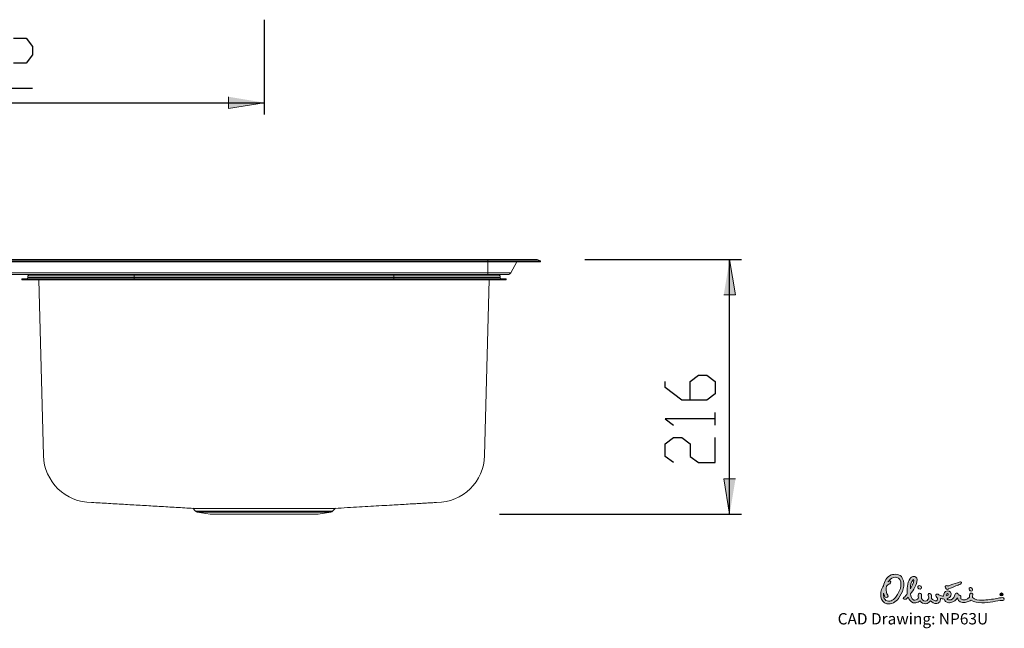
# Model space of a CAD drawing. Units: inches. Extents: x -420 to 1159, y 36 to 1326.
# Drawn here: x 325 to 1159, y 36 to 551 of the extents above; entities that cross this region are included whole.
import ezdxf

# ---------------------------------------------------------------- set-up
doc = ezdxf.new("R2010")
doc.units = ezdxf.units.IN
doc.header["$MEASUREMENT"] = 0
doc.layers.add('Layer 1', color=7, linetype='Continuous')

# ---------------------------------------------------------------- blocks, each defined once
blk = doc.blocks.new('block 2')
at = {"layer": 'Layer 1'}
h = blk.add_hatch(color=7, dxfattribs=at)
h.dxf.hatch_style = 2
h.paths.add_polyline_path([(531.68, 481.13), (501.67, 476.13), (501.67, 486.14)])
h = blk.add_hatch(color=7, dxfattribs=at)
h.dxf.hatch_style = 2
h.paths.add_polyline_path([(926.07, 348.33), (931.08, 318.31), (921.07, 318.31)])
h = blk.add_hatch(color=7, dxfattribs=at)
h.dxf.hatch_style = 2
h.paths.add_polyline_path([(926.07, 132.63), (921.07, 162.64), (931.08, 162.64)])
at = {"layer": 'Layer 1', "color": 7, "lineweight": 25}
for points in [[(531.68, 551.38), (531.68, 471.13)], [(319.51, 535.73), (330.1, 535.73)], [(330.1, 535.73), (335.39, 528.67)], [(335.39, 528.67), (335.39, 521.61)], [(335.39, 521.61), (330.1, 514.55)], [(330.1, 514.55), (319.51, 514.55)], [(314.21, 493.38), (335.39, 493.38)], [(119.32, 481.13), (531.68, 481.13)], [(803.45, 348.33), (936.08, 348.33)], [(926.07, 132.63), (926.07, 348.33)], [(892.65, 245.18), (899.71, 250.48)], [(899.71, 250.48), (906.77, 250.48)], [(906.77, 250.48), (913.83, 245.18)], [(871.48, 239.89), (871.48, 245.18)], [(892.65, 229.3), (892.65, 245.18)], [(913.83, 245.18), (913.83, 234.6)], [(885.59, 229.3), (871.48, 239.89)], [(913.83, 234.6), (906.77, 229.3)], [(906.77, 229.3), (885.59, 229.3)], [(913.83, 208.13), (913.83, 218.71)], [(913.83, 213.42), (871.48, 213.42)], [(871.48, 213.42), (878.54, 208.13)], [(871.48, 192.24), (878.54, 197.54)], [(871.48, 181.66), (871.48, 192.24)], [(878.54, 197.54), (885.59, 197.54)], [(885.59, 197.54), (892.65, 192.24)], [(892.65, 192.24), (892.65, 181.66)], [(913.83, 176.36), (913.83, 197.54)], [(878.54, 176.36), (871.48, 181.66)], [(892.65, 181.66), (899.71, 176.36)], [(899.71, 176.36), (913.83, 176.36)], [(731.23, 132.63), (936.08, 132.63)]]:
    blk.add_lwpolyline(points, dxfattribs=at)
at = {"layer": 'Layer 1', "lineweight": 0}
for points in [[(531.68, 481.13), (501.67, 476.13), (501.67, 486.14)], [(926.07, 348.33), (931.08, 318.31), (921.07, 318.31)], [(926.07, 132.63), (921.07, 162.64), (931.08, 162.64)]]:
    blk.add_lwpolyline(points, dxfattribs=at)
at = {"layer": 'Layer 1', "color": 7, "lineweight": 15}
for points in [[(-70.18, 348.33), (721.18, 348.33)], [(721.18, 347.23), (-70.18, 347.23)], [(721.18, 346.38), (-70.18, 346.38)], [(721.18, 348.33), (721.18, 347.23)], [(721.18, 348.33), (763, 348.33)], [(721.18, 346.38), (721.18, 347.23)], [(766, 347.23), (721.18, 347.23)], [(766, 346.38), (721.18, 346.38)], [(740.61, 336.96), (745.83, 346.38)], [(763, 348.33), (766, 347.23)], [(766, 346.38), (766, 347.23)], [(721.18, 336.96), (-70.18, 336.96)], [(-70.18, 335.52), (721.18, 335.52)], [(421.63, 334.52), (331.59, 334.52)], [(331.59, 333.02), (331.59, 334.52)], [(421.63, 333.02), (421.63, 334.52)], [(641.73, 334.52), (421.63, 334.52)], [(731.77, 334.52), (641.73, 334.52)], [(641.73, 333.02), (641.73, 334.52)], [(740.61, 336.96), (721.18, 336.96)], [(721.18, 335.52), (721.18, 336.96)], [(721.18, 335.52), (738.16, 335.52)], [(731.77, 333.02), (731.77, 334.52)], [(326.59, 331.22), (326.59, 332.02)], [(326.59, 332.02), (421.63, 332.02)], [(326.59, 331.22), (421.63, 331.22)], [(331.59, 333.02), (421.63, 333.02)], [(344.81, 182.39), (340.91, 331.22)], [(421.63, 333.02), (421.63, 332.02)], [(421.63, 333.02), (641.73, 333.02)], [(421.63, 331.22), (421.63, 332.02)], [(421.63, 332.02), (641.73, 332.02)], [(421.63, 331.22), (641.73, 331.22)], [(641.73, 333.02), (731.77, 333.02)], [(641.73, 333.02), (641.73, 332.02)], [(641.73, 332.02), (736.78, 332.02)], [(641.73, 331.22), (641.73, 332.02)], [(641.73, 331.22), (736.78, 331.22)], [(718.56, 182.39), (722.46, 331.22)], [(736.78, 331.22), (736.78, 332.02)], [(385.59, 142.64), (385.59, 142.64)], [(677.78, 142.64), (677.78, 142.64)], [(677.78, 142.64), (677.78, 142.64)], [(471.28, 137.68), (473.71, 135.25)], [(475.08, 134.55), (485.94, 132.63)], [(531.68, 135.27), (531.68, 135.27)], [(531.68, 134.55), (531.68, 134.59), (531.68, 134.64), (531.68, 134.71), (531.68, 134.8), (531.68, 134.9), (531.68, 135.01), (531.68, 135.13), (531.68, 135.27)], [(531.68, 134.55), (531.68, 134.59), (531.68, 134.64), (531.68, 134.71), (531.68, 134.8), (531.68, 134.9), (531.68, 135.01), (531.68, 135.13), (531.68, 135.27)], [(531.68, 134.55), (531.68, 134.55)], [(531.68, 134.55), (531.68, 134.55)], [(571.58, 134.55), (571.68, 134.55)], [(572.66, 135.27), (572.56, 135.27)], [(577.43, 132.63), (588.29, 134.55)], [(589.66, 135.25), (592.09, 137.68)], [(485.94, 132.63), (531.68, 132.63)], [(531.68, 132.63), (577.43, 132.63)]]:
    blk.add_lwpolyline(points, dxfattribs=at)
at = {"layer": 'Layer 1', "color": 253, "lineweight": 15}
for points in [[(721.18, 336.96), (721.18, 346.38)], [(421.63, 335.52), (421.63, 334.52)], [(641.73, 335.52), (641.73, 334.52)]]:
    blk.add_lwpolyline(points, dxfattribs=at)
at = {"layer": 'Layer 1', "color": 7, "lineweight": 15}
for points in [[(332.51, 335.52), (331.99, 335.48), (331.59, 335.04), (331.59, 334.52)], [(731.77, 334.52), (731.77, 335.04), (731.38, 335.48), (730.85, 335.52)], [(738.16, 335.52), (739.18, 335.52), (740.11, 336.07), (740.61, 336.96)], [(330.59, 332.02), (331.15, 332.02), (331.59, 332.47), (331.59, 333.02)], [(731.77, 333.02), (731.77, 332.47), (732.22, 332.02), (732.78, 332.02)], [(344.81, 182.39), (345.39, 160.27), (363.47, 142.65), (385.59, 142.64)], [(677.78, 142.64), (699.9, 142.65), (717.98, 160.27), (718.56, 182.39)], [(385.57, 142.64), (390.37, 142.36), (395.18, 142.08), (399.95, 141.8)], [(399.95, 141.8), (404.77, 141.52), (409.55, 141.25), (414.3, 140.97)], [(660.28, 141.62), (661.83, 141.71), (663.38, 141.8), (664.9, 141.89)], [(664.9, 141.89), (666.41, 141.98), (667.9, 142.06), (669.35, 142.15)], [(669.35, 142.15), (670.83, 142.23), (672.27, 142.32), (673.65, 142.4)], [(673.65, 142.4), (675.08, 142.48), (676.44, 142.56), (677.8, 142.64)], [(414.3, 140.97), (419.11, 140.69), (423.89, 140.41), (428.62, 140.14)], [(428.62, 140.14), (433.44, 139.86), (438.21, 139.58), (442.94, 139.3)], [(442.94, 139.3), (447.77, 139.02), (452.55, 138.74), (457.27, 138.47)], [(457.27, 138.47), (462.09, 138.19), (466.86, 137.91), (471.62, 137.63)], [(471.37, 137.65), (471.38, 137.65), (471.38, 137.65), (471.4, 137.65)], [(471.4, 137.65), (471.47, 137.65), (471.66, 137.65), (471.9, 137.65)], [(471.9, 137.65), (472.14, 137.65), (472.44, 137.65), (472.81, 137.65)], [(472.81, 137.65), (473.19, 137.65), (473.64, 137.65), (474.17, 137.65)], [(473.78, 135.27), (473.73, 135.27), (473.71, 135.27), (473.69, 135.27)], [(473.69, 135.27), (474.07, 134.89), (474.55, 134.64), (475.08, 134.55)], [(474.27, 135.27), (474.03, 135.27), (473.86, 135.27), (473.78, 135.27)], [(474.17, 137.65), (474.69, 137.65), (475.29, 137.65), (475.95, 137.65)], [(475.17, 135.27), (474.8, 135.27), (474.5, 135.27), (474.27, 135.27)], [(475.08, 134.55), (475.1, 134.55), (475.11, 134.55), (475.17, 134.55)], [(476.44, 135.27), (475.94, 135.27), (475.52, 135.27), (475.17, 135.27)], [(475.17, 134.55), (475.24, 134.55), (475.4, 134.55), (475.62, 134.55)], [(475.62, 134.55), (475.84, 134.55), (476.12, 134.55), (476.46, 134.55)], [(475.95, 137.65), (476.59, 137.65), (477.3, 137.65), (478.07, 137.65)], [(478.09, 135.27), (477.51, 135.27), (476.94, 135.27), (476.44, 135.27)], [(476.46, 134.55), (476.81, 134.55), (477.22, 134.55), (477.72, 134.55)], [(477.72, 134.55), (478.22, 134.55), (478.79, 134.55), (479.37, 134.55)], [(478.07, 137.65), (478.84, 137.65), (479.67, 137.65), (480.56, 137.65)], [(479.43, 135.27), (478.96, 135.27), (478.52, 135.27), (478.09, 135.27)], [(478.09, 135.27), (478.43, 134.9), (478.88, 134.64), (479.37, 134.55)], [(479.37, 134.55), (479.8, 134.55), (480.22, 134.55), (480.68, 134.55)], [(481.76, 135.27), (480.92, 135.27), (480.13, 135.27), (479.43, 135.27)], [(480.56, 137.65), (481.47, 137.64), (482.45, 137.64), (483.48, 137.64)], [(480.68, 134.55), (481.35, 134.55), (482.09, 134.55), (482.88, 134.55)], [(484.45, 135.27), (483.5, 135.27), (482.6, 135.27), (481.76, 135.27)], [(482.88, 134.55), (483.68, 134.55), (484.53, 134.55), (485.42, 134.55)], [(483.48, 137.64), (484.52, 137.64), (485.62, 137.64), (486.77, 137.64)], [(487.4, 135.27), (486.35, 135.27), (485.38, 135.27), (484.45, 135.27)], [(485.42, 134.55), (486.35, 134.55), (487.33, 134.55), (488.37, 134.55)], [(486.77, 137.64), (487.88, 137.64), (489.04, 137.64), (490.26, 137.64)], [(490.64, 135.27), (489.54, 135.27), (488.44, 135.27), (487.4, 135.27)], [(488.37, 134.55), (489.41, 134.55), (490.52, 134.55), (491.63, 134.55)], [(490.26, 137.64), (491.48, 137.64), (492.75, 137.64), (494.06, 137.64)], [(494.88, 135.27), (493.41, 135.27), (492.03, 135.27), (490.64, 135.27)], [(490.64, 135.27), (490.88, 134.92), (491.22, 134.66), (491.63, 134.55)], [(491.63, 134.55), (492.96, 134.55), (494.3, 134.55), (495.72, 134.55)], [(494.06, 137.64), (495.36, 137.64), (496.71, 137.64), (498.09, 137.64)], [(499.43, 135.27), (497.88, 135.27), (496.34, 135.27), (494.88, 135.27)], [(495.72, 134.55), (497.15, 134.55), (498.68, 134.55), (500.2, 134.55)], [(498.09, 137.64), (499.48, 137.64), (500.91, 137.64), (502.37, 137.64)], [(504.33, 135.27), (502.65, 135.27), (501.04, 135.27), (499.43, 135.27)], [(499.43, 135.27), (499.59, 134.94), (499.86, 134.68), (500.2, 134.55)], [(500.2, 134.55), (501.76, 134.55), (503.32, 134.55), (504.94, 134.55)], [(502.37, 137.64), (503.83, 137.64), (505.33, 137.64), (506.85, 137.64)], [(509.45, 135.27), (507.72, 135.27), (505.99, 135.27), (504.33, 135.27)], [(504.94, 134.55), (506.58, 134.55), (508.28, 134.55), (509.98, 134.55)], [(506.85, 137.64), (508.42, 137.64), (510.02, 137.64), (511.64, 137.64)], [(514.83, 135.27), (513.01, 135.27), (511.23, 135.27), (509.45, 135.27)], [(509.45, 135.27), (509.53, 134.97), (509.72, 134.71), (509.98, 134.55)], [(509.98, 134.55), (511.7, 134.55), (513.42, 134.55), (515.18, 134.55)], [(511.64, 137.64), (513.27, 137.64), (514.91, 137.64), (516.58, 137.64)], [(520.32, 135.27), (518.47, 135.27), (516.63, 135.27), (514.83, 135.27)], [(515.18, 134.55), (516.96, 134.55), (518.76, 134.55), (520.59, 134.55)], [(516.58, 137.64), (518.19, 137.64), (519.82, 137.64), (521.47, 137.64)], [(526, 135.27), (524.09, 135.27), (522.2, 135.27), (520.32, 135.27)], [(520.59, 134.55), (522.41, 134.55), (524.24, 134.55), (526.08, 134.55)], [(521.47, 137.64), (523.12, 137.64), (524.79, 137.64), (526.46, 137.64)], [(531.68, 135.27), (529.79, 135.27), (527.89, 135.27), (526, 135.27)], [(526.08, 134.55), (527.94, 134.55), (529.81, 134.55), (531.68, 134.55)], [(526.46, 137.64), (528.12, 137.64), (529.79, 137.64), (531.47, 137.64)], [(531.47, 137.64), (533.14, 137.64), (534.81, 137.64), (536.48, 137.64)], [(537.63, 135.27), (535.65, 135.27), (533.67, 135.27), (531.68, 135.27)], [(531.68, 135.27), (531.68, 135.27), (531.68, 135.27), (531.68, 135.27)], [(531.68, 134.55), (533.6, 134.55), (535.52, 134.55), (537.42, 134.55)], [(536.48, 137.64), (538.19, 137.64), (539.9, 137.64), (541.6, 137.64)], [(537.42, 134.55), (539.35, 134.55), (541.26, 134.55), (543.16, 134.55)], [(543.44, 135.27), (541.52, 135.27), (539.58, 135.27), (537.63, 135.27)], [(541.6, 137.64), (543.3, 137.64), (544.98, 137.64), (546.65, 137.64)], [(543.16, 134.55), (544.89, 134.55), (546.6, 134.55), (548.29, 134.55)], [(548.74, 135.27), (547, 135.27), (545.23, 135.27), (543.44, 135.27)], [(546.65, 137.64), (548.27, 137.64), (549.87, 137.64), (551.46, 137.64)], [(548.29, 134.55), (549.98, 134.55), (551.64, 134.55), (553.31, 134.55)], [(553.84, 135.27), (552.15, 135.27), (550.46, 135.27), (548.74, 135.27)], [(551.46, 137.64), (553.04, 137.64), (554.6, 137.64), (556.13, 137.64)], [(553.31, 134.55), (553.56, 134.71), (553.75, 134.97), (553.84, 135.27)], [(553.31, 134.55), (555, 134.55), (556.7, 134.55), (558.33, 134.55)], [(558.98, 135.27), (557.31, 135.27), (555.57, 135.27), (553.84, 135.27)], [(556.13, 137.64), (557.7, 137.64), (559.25, 137.64), (560.76, 137.64)], [(558.33, 134.55), (559.96, 134.55), (561.53, 134.55), (563.1, 134.55)], [(563.87, 135.27), (562.26, 135.27), (560.65, 135.27), (558.98, 135.27)], [(560.76, 137.64), (562.27, 137.64), (563.74, 137.64), (565.17, 137.64)], [(563.1, 134.55), (563.43, 134.68), (563.71, 134.94), (563.87, 135.27)], [(563.1, 134.55), (564.59, 134.55), (566.08, 134.55), (567.49, 134.55)], [(568.41, 135.27), (566.95, 135.27), (565.41, 135.27), (563.87, 135.27)], [(565.17, 137.64), (566.56, 137.64), (567.91, 137.64), (569.21, 137.64)], [(567.49, 134.55), (568.91, 134.55), (570.24, 134.55), (571.58, 134.55)], [(572.56, 135.27), (571.2, 135.27), (569.85, 135.27), (568.41, 135.27)], [(569.21, 137.64), (570.53, 137.64), (571.8, 137.64), (573.02, 137.64)], [(571.58, 134.55), (571.98, 134.66), (572.33, 134.92), (572.56, 135.27)], [(571.68, 134.55), (572.08, 134.66), (572.43, 134.92), (572.66, 135.27)], [(571.68, 134.55), (573.14, 134.55), (574.61, 134.55), (575.95, 134.55)], [(577.04, 135.27), (575.66, 135.27), (574.16, 135.27), (572.66, 135.27)], [(573.02, 137.64), (574.23, 137.64), (575.4, 137.64), (576.52, 137.64)], [(575.95, 134.55), (576.93, 134.55), (577.85, 134.55), (578.72, 134.55)], [(576.52, 137.64), (577.64, 137.64), (578.71, 137.64), (579.73, 137.64)], [(579.95, 135.27), (579.04, 135.27), (578.07, 135.27), (577.04, 135.27)], [(578.72, 134.55), (579.58, 134.55), (580.4, 134.55), (581.16, 134.55)], [(579.73, 137.64), (580.74, 137.64), (581.7, 137.64), (582.6, 137.64)], [(582.51, 135.27), (581.72, 135.27), (580.86, 135.27), (579.95, 135.27)], [(581.16, 134.55), (581.94, 134.55), (582.66, 134.55), (583.32, 134.55)], [(584.64, 135.27), (583.99, 135.27), (583.28, 135.27), (582.51, 135.27)], [(582.6, 137.64), (583.5, 137.65), (584.34, 137.65), (585.11, 137.65)], [(583.32, 134.55), (583.98, 134.55), (584.58, 134.55), (585.11, 134.55)], [(586.42, 135.27), (585.89, 135.27), (585.3, 135.27), (584.64, 135.27)], [(585.11, 137.65), (585.92, 137.65), (586.65, 137.65), (587.32, 137.65)], [(585.11, 134.55), (585.63, 134.55), (586.08, 134.55), (586.47, 134.55)], [(587.85, 135.27), (587.44, 135.27), (586.96, 135.27), (586.42, 135.27)], [(586.47, 134.55), (586.87, 134.55), (587.19, 134.55), (587.46, 134.55)], [(587.32, 137.65), (587.99, 137.65), (588.59, 137.65), (589.12, 137.65)], [(587.46, 134.55), (587.74, 134.55), (587.95, 134.55), (588.08, 134.55)], [(588.88, 135.27), (588.6, 135.27), (588.26, 135.27), (587.85, 135.27)], [(588.08, 134.55), (588.21, 134.55), (588.25, 134.55), (588.29, 134.55)], [(588.29, 134.55), (588.82, 134.64), (589.3, 134.89), (589.68, 135.27)], [(589.47, 135.27), (589.35, 135.27), (589.14, 135.27), (588.88, 135.27)], [(589.12, 137.65), (589.64, 137.65), (590.09, 137.65), (590.47, 137.65)], [(589.68, 135.27), (589.64, 135.27), (589.6, 135.27), (589.47, 135.27)], [(590.47, 137.65), (590.85, 137.65), (591.16, 137.65), (591.41, 137.65)], [(591.41, 137.65), (591.67, 137.65), (591.88, 137.65), (591.95, 137.65)], [(591.74, 137.63), (595.25, 137.84), (598.75, 138.04), (602.29, 138.25)], [(591.95, 137.65), (591.98, 137.65), (591.98, 137.65), (591.99, 137.65)], [(602.29, 138.25), (605.63, 138.44), (609, 138.64), (612.41, 138.84)], [(612.41, 138.84), (615.6, 139.02), (618.82, 139.21), (622.09, 139.4)], [(622.09, 139.4), (625.13, 139.57), (628.21, 139.75), (631.34, 139.94)], [(631.34, 139.94), (634.23, 140.1), (637.17, 140.28), (640.14, 140.45)], [(640.14, 140.45), (642.46, 140.58), (644.8, 140.72), (647.15, 140.86)], [(647.15, 140.86), (649.38, 140.99), (651.62, 141.12), (653.86, 141.25)], [(653.86, 141.25), (656.01, 141.37), (658.16, 141.5), (660.28, 141.62)]]:
    blk.add_open_spline(points, degree=3, dxfattribs=at)
blk = doc.blocks.new('block 3')
at = {"layer": 'Layer 1'}
h = blk.add_hatch(color=152, dxfattribs=at)
h.dxf.hatch_style = 2
edge = h.paths.add_edge_path()
edge.add_spline(control_points=[(1082.09, 76.81), (1081.87, 73.87), (1080.67, 71.93), (1079.23, 69.51), (1079.25, 72.55), (1079.66, 75.27), (1081.53, 77.25), (1081.77, 77.57), (1082.15, 77.52), (1082.09, 76.81)], knot_values=[0, 0, 0, 0, 0.352778, 0.352778, 0.352778, 0.705556, 0.705556, 0.705556, 1.058333, 1.058333, 1.058333, 1.058333], degree=3, periodic=0)
edge.add_line((1082.09, 76.81), (1082.09, 76.81))
edge = h.paths.add_edge_path()
edge.add_spline(control_points=[(1111.32, 64.55), (1111.31, 64.31), (1110.72, 63.66), (1109.67, 63.47), (1109.47, 64.72), (1110.07, 65.44), (1110.66, 65.44), (1111.15, 65.44), (1111.35, 65.26), (1111.32, 64.55)], knot_values=[0, 0, 0, 0, 0.352778, 0.352778, 0.352778, 0.705556, 0.705556, 0.705556, 1.058333, 1.058333, 1.058333, 1.058333], degree=3, periodic=0)
edge.add_line((1111.32, 64.55), (1111.32, 64.55))
edge = h.paths.add_edge_path()
edge.add_spline(control_points=[(1119.12, 61.97), (1119.12, 61.97), (1119.35, 61.01), (1119.35, 61.01), (1119.47, 60.52), (1119.62, 60.06), (1119.86, 59.6), (1121.4, 57.54), (1125.34, 57.78), (1127.36, 58.4), (1128.48, 58.75), (1129.55, 59.32), (1130.56, 59.92), (1133.13, 58.23), (1136.37, 57.71), (1139.62, 57.7), (1142.94, 57.69), (1146.33, 58.21), (1149.12, 58.61), (1152.09, 58.81), (1154.45, 60.2), (1157.57, 59.53), (1158.24, 59.76), (1158.77, 60.1), (1158.72, 60.94), (1158.42, 61.68), (1158, 62.19), (1157.13, 62.26), (1155.66, 61.63), (1154, 61.82), (1152.46, 61.44), (1148.56, 60.53), (1144.41, 60.17), (1139.99, 59.93), (1137.25, 59.96), (1133.79, 60), (1131.89, 62.31), (1131.67, 63), (1132.25, 63.93), (1132.02, 64.91), (1131.66, 65.6), (1131.08, 66.06), (1130.23, 65.84), (1129.07, 65), (1129.08, 63.61), (1129.19, 62.35), (1127.51, 60.18), (1123.66, 59.28), (1122.01, 60.96), (1121.92, 61.26), (1121.76, 61.84), (1121.92, 62.27), (1121.94, 62.32), (1121.96, 62.37), (1121.96, 62.44), (1122.05, 63.09), (1121.84, 63.58), (1121.24, 63.79), (1120.11, 64.2), (1120.18, 64.71), (1119.38, 65.42), (1118.55, 66.17), (1117.59, 65.81), (1117.02, 65.05), (1116.88, 63.01), (1115.45, 61.35), (1113.87, 60.25), (1112.86, 59.9), (1111.59, 60.02), (1110.76, 60.58), (1110.49, 60.77), (1110.39, 60.98), (1110.39, 61.13), (1111.71, 61.5), (1112.89, 62.39), (1113.56, 63.62), (1114.36, 65.77), (1112.81, 68.05), (1110.43, 67.72), (1108.24, 67.41), (1107.15, 65.86), (1107.26, 63.19), (1106.05, 63.24), (1104.97, 63.65), (1103.85, 64.1), (1102.88, 64.49), (1102.71, 65.39), (1101.31, 65.13), (1100.21, 63.96), (1100.98, 63.2), (1101.7, 62.28), (1102.43, 61.36), (1102.39, 59.98), (1101.25, 59.33), (1099.61, 58.94), (1098.23, 60.38), (1097.23, 61.45), (1097.25, 62.08), (1097.26, 63.32), (1097.1, 63.86), (1096.78, 64.95), (1096.07, 65.89), (1094.78, 65.45), (1093.97, 64.38), (1094.28, 63.09), (1094.72, 62), (1094.36, 60.87), (1093.83, 59.78), (1092.78, 59.22), (1091.56, 58.93), (1089.44, 59.22), (1088.56, 61.4), (1088.61, 61.69), (1088.74, 62.51), (1088.74, 63.35), (1088.74, 63.86), (1088.7, 64.42), (1088.53, 64.88), (1087.98, 66.36), (1085.76, 66.35), (1085.76, 63.8), (1085.76, 63.19), (1085.85, 62.58), (1085.99, 61.98), (1085.11, 60.17), (1083.29, 59.8), (1082.01, 60.05), (1080.13, 61.01), (1079.53, 63.05), (1079.26, 65.15), (1080.6, 67), (1081.74, 68.63), (1082.91, 70.88), (1084.25, 73.38), (1084.77, 74.4), (1084.88, 77.48), (1084.56, 81.28), (1079.89, 80.19), (1078.89, 78.18), (1076.52, 74.46), (1076.11, 69.45), (1076.53, 65.21), (1076.06, 64.34), (1075.36, 63.66), (1074.66, 62.97), (1074.02, 62.42), (1073.5, 62.27), (1073.13, 61.42), (1073.31, 61.07), (1073.37, 61.02), (1073.81, 60.75), (1075.17, 60.33), (1075.98, 61.16), (1076.84, 61.99), (1076.84, 61.99), (1077.22, 62.34), (1077.22, 62.34), (1078.12, 60.47), (1079.49, 58.31), (1081.69, 57.7), (1082.97, 57.49), (1084.52, 57.49), (1085.68, 58.22), (1085.68, 58.22), (1087.39, 59.31), (1087.39, 59.31), (1088.63, 57.85), (1090.24, 56.67), (1092.36, 56.87), (1093.77, 56.93), (1094.88, 57.93), (1095.77, 58.9), (1095.77, 58.9), (1096.29, 59.48), (1096.29, 59.48), (1097.67, 58.03), (1099.27, 56.67), (1101.68, 57.12), (1103.15, 57.31), (1103.94, 58.12), (1104.51, 59.41), (1104.79, 60.04), (1104.71, 60.73), (1104.64, 61.39), (1105.64, 61.13), (1106.68, 60.92), (1107.72, 60.88), (1108.07, 59.97), (1108.7, 58.9), (1109.62, 58.48), (1111.62, 57.56), (1111.73, 57.71), (1113.61, 57.81), (1116.01, 58.25), (1117.77, 60.13), (1119.12, 61.97)], knot_values=[0, 0, 0, 0, 0.352778, 0.352778, 0.352778, 0.705556, 0.705556, 0.705556, 1.058333, 1.058333, 1.058333, 1.411111, 1.411111, 1.411111, 1.763889, 1.763889, 1.763889, 2.116667, 2.116667, 2.116667, 2.469444, 2.469444, 2.469444, 2.822222, 2.822222, 2.822222, 3.175, 3.175, 3.175, 3.527778, 3.527778, 3.527778, 3.880556, 3.880556, 3.880556, 4.233333, 4.233333, 4.233333, 4.586111, 4.586111, 4.586111, 4.938889, 4.938889, 4.938889, 5.291667, 5.291667, 5.291667, 5.644444, 5.644444, 5.644444, 5.997222, 5.997222, 5.997222, 6.35, 6.35, 6.35, 6.702778, 6.702778, 6.702778, 7.055556, 7.055556, 7.055556, 7.408333, 7.408333, 7.408333, 7.761111, 7.761111, 7.761111, 8.113889, 8.113889, 8.113889, 8.466667, 8.466667, 8.466667, 8.819444, 8.819444, 8.819444, 9.172222, 9.172222, 9.172222, 9.525, 9.525, 9.525, 9.877778, 9.877778, 9.877778, 10.230556, 10.230556, 10.230556, 10.583333, 10.583333, 10.583333, 10.936111, 10.936111, 10.936111, 11.288889, 11.288889, 11.288889, 11.641667, 11.641667, 11.641667, 11.994444, 11.994444, 11.994444, 12.347222, 12.347222, 12.347222, 12.7, 12.7, 12.7, 13.052778, 13.052778, 13.052778, 13.405556, 13.405556, 13.405556, 13.758333, 13.758333, 13.758333, 14.111111, 14.111111, 14.111111, 14.463889, 14.463889, 14.463889, 14.816667, 14.816667, 14.816667, 15.169444, 15.169444, 15.169444, 15.522222, 15.522222, 15.522222, 15.875, 15.875, 15.875, 16.227778, 16.227778, 16.227778, 16.580556, 16.580556, 16.580556, 16.933333, 16.933333, 16.933333, 17.286111, 17.286111, 17.286111, 17.638889, 17.638889, 17.638889, 17.991667, 17.991667, 17.991667, 18.344444, 18.344444, 18.344444, 18.697222, 18.697222, 18.697222, 19.05, 19.05, 19.05, 19.402778, 19.402778, 19.402778, 19.755556, 19.755556, 19.755556, 20.108333, 20.108333, 20.108333, 20.461111, 20.461111, 20.461111, 20.813889, 20.813889, 20.813889, 21.166667, 21.166667, 21.166667, 21.519444, 21.519444, 21.519444, 21.872222, 21.872222, 21.872222, 22.225, 22.225, 22.225, 22.577778, 22.577778, 22.577778, 22.930556, 22.930556, 22.930556, 22.930556], degree=3, periodic=0)
edge.add_line((1119.12, 61.97), (1119.12, 61.97))
edge = h.paths.add_edge_path()
edge.add_spline(control_points=[(1060.54, 75.33), (1060.54, 75.33), (1060.04, 75.8), (1060.04, 75.8), (1060.04, 75.8), (1060.53, 76.04), (1060.53, 76.04), (1061.3, 76.29), (1062.13, 76.35), (1062.53, 75.46), (1062.62, 74.67), (1062.29, 74.2), (1061.74, 73.71), (1060.54, 73.6), (1059.74, 72.5), (1059, 71.67), (1058.15, 69.66), (1058.85, 67.24), (1059.27, 65.21), (1059.27, 65.21), (1059.52, 64.96), (1059.52, 64.96), (1059.98, 64.51), (1060.36, 64.02), (1060.32, 63.32), (1059.89, 62.14), (1057.54, 61.57), (1057.29, 63.45), (1056.87, 64.2), (1056.7, 64.74), (1056.59, 65.3), (1056.59, 65.3), (1056.51, 65.73), (1056.51, 65.73), (1056.37, 64.64), (1056.55, 63.37), (1056.73, 62.3), (1057.1, 60.88), (1058.08, 59.8), (1059.49, 59.22), (1062.71, 58.46), (1065.36, 60.66), (1067.2, 63.04), (1070.09, 67.17), (1072.66, 72.35), (1070.32, 77.35), (1067.53, 80.84), (1062.06, 79.22), (1060.54, 75.33)], knot_values=[0, 0, 0, 0, 0.352778, 0.352778, 0.352778, 0.705556, 0.705556, 0.705556, 1.058333, 1.058333, 1.058333, 1.411111, 1.411111, 1.411111, 1.763889, 1.763889, 1.763889, 2.116667, 2.116667, 2.116667, 2.469444, 2.469444, 2.469444, 2.822222, 2.822222, 2.822222, 3.175, 3.175, 3.175, 3.527778, 3.527778, 3.527778, 3.880556, 3.880556, 3.880556, 4.233333, 4.233333, 4.233333, 4.586111, 4.586111, 4.586111, 4.938889, 4.938889, 4.938889, 5.291667, 5.291667, 5.291667, 5.644444, 5.644444, 5.644444, 5.644444], degree=3, periodic=0)
edge.add_line((1060.54, 75.33), (1060.54, 75.33))
edge = h.paths.add_edge_path()
edge.add_spline(control_points=[(1069.2, 61.33), (1066.94, 58.26), (1063.25, 56.21), (1059.3, 56.76), (1056.52, 57.51), (1054.71, 60.21), (1054.25, 62.87), (1053.69, 66.35), (1054.64, 69.51), (1056.47, 72.13), (1057.02, 75.93), (1059.19, 79.58), (1062.96, 81.26), (1065.31, 82.12), (1070.58, 82.5), (1072.36, 78.64), (1075.6, 72.66), (1072.35, 66.1), (1069.2, 61.33)], knot_values=[0, 0, 0, 0, 0.352778, 0.352778, 0.352778, 0.705556, 0.705556, 0.705556, 1.058333, 1.058333, 1.058333, 1.411111, 1.411111, 1.411111, 1.763889, 1.763889, 1.763889, 2.116667, 2.116667, 2.116667, 2.116667], degree=3, periodic=0)
edge.add_line((1069.2, 61.33), (1069.2, 61.33))
edge = h.paths.add_edge_path()
edge.add_spline(control_points=[(1131.79, 68.37), (1131.94, 68.84), (1131.89, 69.46), (1131.61, 69.89), (1131.01, 70.64), (1129.85, 71.18), (1129.13, 70.19), (1128.77, 69.3), (1129.04, 68.42), (1129.75, 67.81), (1130.51, 67.63), (1131.37, 67.45), (1131.79, 68.37)], knot_values=[0, 0, 0, 0, 0.352778, 0.352778, 0.352778, 0.705556, 0.705556, 0.705556, 1.058333, 1.058333, 1.058333, 1.411111, 1.411111, 1.411111, 1.411111], degree=3, periodic=0)
edge.add_line((1131.79, 68.37), (1131.79, 68.37))
edge = h.paths.add_edge_path()
edge.add_spline(control_points=[(1088.35, 69.79), (1087.96, 69.23), (1087, 69.23), (1086.5, 69.44), (1085.78, 69.73), (1085.1, 70.68), (1085.63, 71.59), (1086.21, 72.62), (1087.43, 72.34), (1088.06, 71.82), (1088.46, 71.5), (1088.87, 70.54), (1088.35, 69.79)], knot_values=[0, 0, 0, 0, 0.352778, 0.352778, 0.352778, 0.705556, 0.705556, 0.705556, 1.058333, 1.058333, 1.058333, 1.411111, 1.411111, 1.411111, 1.411111], degree=3, periodic=0)
edge.add_line((1088.35, 69.79), (1088.35, 69.79))
h = blk.add_hatch(color=254, dxfattribs=at)
h.dxf.hatch_style = 2
edge = h.paths.add_edge_path()
edge.add_spline(control_points=[(1108.6, 71.29), (1108.6, 71.29), (1108.57, 71.42), (1108.57, 71.42), (1108.97, 72.16), (1109.6, 72.5), (1110.41, 72.04), (1111.11, 71.68), (1112.29, 72.47), (1113.03, 72.64), (1115.72, 73.65), (1118.54, 74.35), (1121.26, 75.32), (1121.26, 75.32), (1121.43, 75.36), (1121.62, 75.36), (1122.37, 75.37), (1122.9, 74.69), (1122.25, 74.06), (1121.56, 73.4), (1119.63, 72.73), (1118.73, 72.3), (1118.73, 72.3), (1112.37, 69.85), (1111.82, 69.61), (1111.71, 69.56), (1111.62, 69.5), (1111.54, 69.44), (1111.54, 69.44), (1111.27, 69.24), (1111.27, 69.24), (1110.01, 68.33), (1108.82, 70.31), (1108.6, 71.29)], knot_values=[0, 0, 0, 0, 0.352778, 0.352778, 0.352778, 0.705556, 0.705556, 0.705556, 1.058333, 1.058333, 1.058333, 1.411111, 1.411111, 1.411111, 1.763889, 1.763889, 1.763889, 2.116667, 2.116667, 2.116667, 2.469444, 2.469444, 2.469444, 2.822222, 2.822222, 2.822222, 3.175, 3.175, 3.175, 3.527778, 3.527778, 3.527778, 3.880556, 3.880556, 3.880556, 3.880556], degree=3, periodic=0)
edge.add_line((1108.6, 71.29), (1108.6, 71.29))
h = blk.add_hatch(color=152, dxfattribs=at)
h.dxf.hatch_style = 2
edge = h.paths.add_edge_path()
edge.add_spline(control_points=[(1156.15, 65.34), (1156.15, 65.34), (1156.45, 65.34), (1156.45, 65.34), (1156.61, 65.34), (1156.76, 65.29), (1156.76, 65.12), (1156.76, 64.92), (1156.64, 64.88), (1156.45, 64.88), (1156.45, 64.88), (1156.15, 64.88), (1156.15, 64.88), (1156.15, 64.88), (1156.15, 65.34), (1156.15, 65.34)], knot_values=[0, 0, 0, 0, 1, 1, 1, 2, 2, 2, 3, 3, 3, 4, 4, 4, 5, 5, 5, 5], degree=3, periodic=1)
edge = h.paths.add_edge_path()
edge.add_spline(control_points=[(1155.9, 64.01), (1155.9, 64.01), (1156.15, 64.01), (1156.15, 64.01), (1156.15, 64.01), (1156.15, 64.68), (1156.15, 64.68), (1156.15, 64.68), (1156.36, 64.68), (1156.36, 64.68), (1156.36, 64.68), (1156.79, 64.01), (1156.79, 64.01), (1156.79, 64.01), (1157.05, 64.01), (1157.05, 64.01), (1157.05, 64.01), (1156.62, 64.68), (1156.62, 64.68), (1156.85, 64.68), (1157.01, 64.86), (1157.01, 65.11), (1157.01, 65.39), (1156.84, 65.53), (1156.49, 65.53), (1156.49, 65.53), (1155.9, 65.53), (1155.9, 65.53), (1155.9, 65.53), (1155.9, 64.01), (1155.9, 64.01)], knot_values=[0, 0, 0, 0, 1, 1, 1, 2, 2, 2, 3, 3, 3, 4, 4, 4, 5, 5, 5, 6, 6, 6, 7, 7, 7, 8, 8, 8, 9, 9, 9, 10, 10, 10, 10], degree=3, periodic=1)
edge = h.paths.add_edge_path()
edge.add_spline(control_points=[(1155.35, 64.77), (1155.35, 65.39), (1155.8, 65.88), (1156.4, 65.88), (1157, 65.88), (1157.45, 65.39), (1157.45, 64.77), (1157.45, 64.15), (1157, 63.66), (1156.4, 63.66), (1155.8, 63.66), (1155.35, 64.15), (1155.35, 64.77)], knot_values=[0, 0, 0, 0, 0.352778, 0.352778, 0.352778, 0.705556, 0.705556, 0.705556, 1.058333, 1.058333, 1.058333, 1.411111, 1.411111, 1.411111, 1.411111], degree=3, periodic=0)
edge.add_line((1155.35, 64.77), (1155.35, 64.77))
edge = h.paths.add_edge_path()
edge.add_spline(control_points=[(1155.1, 64.77), (1155.1, 64.05), (1155.68, 63.47), (1156.4, 63.47), (1157.12, 63.47), (1157.7, 64.05), (1157.7, 64.77), (1157.7, 65.49), (1157.12, 66.07), (1156.4, 66.07), (1155.68, 66.07), (1155.1, 65.49), (1155.1, 64.77)], knot_values=[0, 0, 0, 0, 0.352778, 0.352778, 0.352778, 0.705556, 0.705556, 0.705556, 1.058333, 1.058333, 1.058333, 1.411111, 1.411111, 1.411111, 1.411111], degree=3, periodic=0)
edge.add_line((1155.1, 64.77), (1155.1, 64.77))
at = {"layer": 'Layer 1', "lineweight": 0}
for points, knots in [([(1069.2, 61.33), (1066.94, 58.26), (1063.25, 56.21), (1059.3, 56.76), (1056.52, 57.51), (1054.71, 60.21), (1054.25, 62.87), (1053.69, 66.35), (1054.64, 69.51), (1056.47, 72.13), (1057.02, 75.93), (1059.19, 79.58), (1062.96, 81.26), (1065.31, 82.12), (1070.58, 82.5), (1072.36, 78.64), (1075.6, 72.66), (1072.35, 66.1), (1069.2, 61.33)], [0, 0, 0, 0, 1, 1, 1, 2, 2, 2, 3, 3, 3, 4, 4, 4, 5, 5, 5, 6, 6, 6, 6]), ([(1060.54, 75.33), (1060.54, 75.33), (1060.04, 75.8), (1060.04, 75.8), (1060.04, 75.8), (1060.53, 76.04), (1060.53, 76.04), (1061.3, 76.29), (1062.13, 76.35), (1062.53, 75.46), (1062.62, 74.67), (1062.29, 74.2), (1061.74, 73.71), (1060.54, 73.6), (1059.74, 72.5), (1059, 71.67), (1058.15, 69.66), (1058.85, 67.24), (1059.27, 65.21), (1059.27, 65.21), (1059.52, 64.96), (1059.52, 64.96), (1059.98, 64.51), (1060.36, 64.02), (1060.32, 63.32), (1059.89, 62.14), (1057.54, 61.57), (1057.29, 63.45), (1056.87, 64.2), (1056.7, 64.74), (1056.59, 65.3), (1056.59, 65.3), (1056.51, 65.73), (1056.51, 65.73), (1056.37, 64.64), (1056.55, 63.37), (1056.73, 62.3), (1057.1, 60.88), (1058.08, 59.8), (1059.49, 59.22), (1062.71, 58.46), (1065.36, 60.66), (1067.2, 63.04), (1070.09, 67.17), (1072.66, 72.35), (1070.32, 77.35), (1067.53, 80.84), (1062.06, 79.22), (1060.54, 75.33)], [0, 0, 0, 0, 1, 1, 1, 2, 2, 2, 3, 3, 3, 4, 4, 4, 5, 5, 5, 6, 6, 6, 7, 7, 7, 8, 8, 8, 9, 9, 9, 10, 10, 10, 11, 11, 11, 12, 12, 12, 13, 13, 13, 14, 14, 14, 15, 15, 15, 16, 16, 16, 16]), ([(1119.12, 61.97), (1119.12, 61.97), (1119.35, 61.01), (1119.35, 61.01), (1119.47, 60.52), (1119.62, 60.06), (1119.86, 59.6), (1121.4, 57.54), (1125.34, 57.78), (1127.36, 58.4), (1128.48, 58.75), (1129.55, 59.32), (1130.56, 59.92), (1133.13, 58.23), (1136.37, 57.71), (1139.62, 57.7), (1142.94, 57.69), (1146.33, 58.21), (1149.12, 58.61), (1152.09, 58.81), (1154.45, 60.2), (1157.57, 59.53), (1158.24, 59.76), (1158.77, 60.1), (1158.72, 60.94), (1158.42, 61.68), (1158, 62.19), (1157.13, 62.26), (1155.66, 61.63), (1154, 61.82), (1152.46, 61.44), (1148.56, 60.53), (1144.41, 60.17), (1139.99, 59.93), (1137.25, 59.96), (1133.79, 60), (1131.89, 62.31), (1131.67, 63), (1132.25, 63.93), (1132.02, 64.91), (1131.66, 65.6), (1131.08, 66.06), (1130.23, 65.84), (1129.07, 65), (1129.08, 63.61), (1129.19, 62.35), (1127.51, 60.18), (1123.66, 59.28), (1122.01, 60.96), (1121.92, 61.26), (1121.76, 61.84), (1121.92, 62.27), (1121.94, 62.32), (1121.96, 62.37), (1121.96, 62.44), (1122.05, 63.09), (1121.84, 63.58), (1121.24, 63.79), (1120.11, 64.2), (1120.18, 64.71), (1119.38, 65.42), (1118.55, 66.17), (1117.59, 65.81), (1117.02, 65.05), (1116.88, 63.01), (1115.45, 61.35), (1113.87, 60.25), (1112.86, 59.9), (1111.59, 60.02), (1110.76, 60.58), (1110.49, 60.77), (1110.39, 60.98), (1110.39, 61.13), (1111.71, 61.5), (1112.89, 62.39), (1113.56, 63.62), (1114.36, 65.77), (1112.81, 68.05), (1110.43, 67.72), (1108.24, 67.41), (1107.15, 65.86), (1107.26, 63.19), (1106.05, 63.24), (1104.97, 63.65), (1103.85, 64.1), (1102.88, 64.49), (1102.71, 65.39), (1101.31, 65.13), (1100.21, 63.96), (1100.98, 63.2), (1101.7, 62.28), (1102.43, 61.36), (1102.39, 59.98), (1101.25, 59.33), (1099.61, 58.94), (1098.23, 60.38), (1097.23, 61.45), (1097.25, 62.08), (1097.26, 63.32), (1097.1, 63.86), (1096.78, 64.95), (1096.07, 65.89), (1094.78, 65.45), (1093.97, 64.38), (1094.28, 63.09), (1094.72, 62), (1094.36, 60.87), (1093.83, 59.78), (1092.78, 59.22), (1091.56, 58.93), (1089.44, 59.22), (1088.56, 61.4), (1088.61, 61.69), (1088.74, 62.51), (1088.74, 63.35), (1088.74, 63.86), (1088.7, 64.42), (1088.53, 64.88), (1087.98, 66.36), (1085.76, 66.35), (1085.76, 63.8), (1085.76, 63.19), (1085.85, 62.58), (1085.99, 61.98), (1085.11, 60.17), (1083.29, 59.8), (1082.01, 60.05), (1080.13, 61.01), (1079.53, 63.05), (1079.26, 65.15), (1080.6, 67), (1081.74, 68.63), (1082.91, 70.88), (1084.25, 73.38), (1084.77, 74.4), (1084.88, 77.48), (1084.56, 81.28), (1079.89, 80.19), (1078.89, 78.18), (1076.52, 74.46), (1076.11, 69.45), (1076.53, 65.21), (1076.06, 64.34), (1075.36, 63.66), (1074.66, 62.97), (1074.02, 62.42), (1073.5, 62.27), (1073.13, 61.42), (1073.31, 61.07), (1073.37, 61.02), (1073.81, 60.75), (1075.17, 60.33), (1075.98, 61.16), (1076.84, 61.99), (1076.84, 61.99), (1077.22, 62.34), (1077.22, 62.34), (1078.12, 60.47), (1079.49, 58.31), (1081.69, 57.7), (1082.97, 57.49), (1084.52, 57.49), (1085.68, 58.22), (1085.68, 58.22), (1087.39, 59.31), (1087.39, 59.31), (1088.63, 57.85), (1090.24, 56.67), (1092.36, 56.87), (1093.77, 56.93), (1094.88, 57.93), (1095.77, 58.9), (1095.77, 58.9), (1096.29, 59.48), (1096.29, 59.48), (1097.67, 58.03), (1099.27, 56.67), (1101.68, 57.12), (1103.15, 57.31), (1103.94, 58.12), (1104.51, 59.41), (1104.79, 60.04), (1104.71, 60.73), (1104.64, 61.39), (1105.64, 61.13), (1106.68, 60.92), (1107.72, 60.88), (1108.07, 59.97), (1108.7, 58.9), (1109.62, 58.48), (1111.62, 57.56), (1111.73, 57.71), (1113.61, 57.81), (1116.01, 58.25), (1117.77, 60.13), (1119.12, 61.97)], [0, 0, 0, 0, 1, 1, 1, 2, 2, 2, 3, 3, 3, 4, 4, 4, 5, 5, 5, 6, 6, 6, 7, 7, 7, 8, 8, 8, 9, 9, 9, 10, 10, 10, 11, 11, 11, 12, 12, 12, 13, 13, 13, 14, 14, 14, 15, 15, 15, 16, 16, 16, 17, 17, 17, 18, 18, 18, 19, 19, 19, 20, 20, 20, 21, 21, 21, 22, 22, 22, 23, 23, 23, 24, 24, 24, 25, 25, 25, 26, 26, 26, 27, 27, 27, 28, 28, 28, 29, 29, 29, 30, 30, 30, 31, 31, 31, 32, 32, 32, 33, 33, 33, 34, 34, 34, 35, 35, 35, 36, 36, 36, 37, 37, 37, 38, 38, 38, 39, 39, 39, 40, 40, 40, 41, 41, 41, 42, 42, 42, 43, 43, 43, 44, 44, 44, 45, 45, 45, 46, 46, 46, 47, 47, 47, 48, 48, 48, 49, 49, 49, 50, 50, 50, 51, 51, 51, 52, 52, 52, 53, 53, 53, 54, 54, 54, 55, 55, 55, 56, 56, 56, 57, 57, 57, 58, 58, 58, 59, 59, 59, 60, 60, 60, 61, 61, 61, 62, 62, 62, 63, 63, 63, 64, 64, 64, 65, 65, 65, 65]), ([(1082.09, 76.81), (1081.87, 73.87), (1080.67, 71.93), (1079.23, 69.51), (1079.25, 72.55), (1079.66, 75.27), (1081.53, 77.25), (1081.77, 77.57), (1082.15, 77.52), (1082.09, 76.81)], [0, 0, 0, 0, 1, 1, 1, 2, 2, 2, 3, 3, 3, 3]), ([(1108.6, 71.29), (1108.6, 71.29), (1108.57, 71.42), (1108.57, 71.42), (1108.97, 72.16), (1109.6, 72.5), (1110.41, 72.04), (1111.11, 71.68), (1112.29, 72.47), (1113.03, 72.64), (1115.72, 73.65), (1118.54, 74.35), (1121.26, 75.32), (1121.26, 75.32), (1121.43, 75.36), (1121.62, 75.36), (1122.37, 75.37), (1122.9, 74.69), (1122.25, 74.06), (1121.56, 73.4), (1119.63, 72.73), (1118.73, 72.3), (1118.73, 72.3), (1112.37, 69.85), (1111.82, 69.61), (1111.71, 69.56), (1111.62, 69.5), (1111.54, 69.44), (1111.54, 69.44), (1111.27, 69.24), (1111.27, 69.24), (1110.01, 68.33), (1108.82, 70.31), (1108.6, 71.29)], [0, 0, 0, 0, 1, 1, 1, 2, 2, 2, 3, 3, 3, 4, 4, 4, 5, 5, 5, 6, 6, 6, 7, 7, 7, 8, 8, 8, 9, 9, 9, 10, 10, 10, 11, 11, 11, 11]), ([(1088.35, 69.79), (1087.96, 69.23), (1087, 69.23), (1086.5, 69.44), (1085.78, 69.73), (1085.1, 70.68), (1085.63, 71.59), (1086.21, 72.62), (1087.43, 72.34), (1088.06, 71.82), (1088.46, 71.5), (1088.87, 70.54), (1088.35, 69.79)], [0, 0, 0, 0, 1, 1, 1, 2, 2, 2, 3, 3, 3, 4, 4, 4, 4]), ([(1131.79, 68.37), (1131.94, 68.84), (1131.89, 69.46), (1131.61, 69.89), (1131.01, 70.64), (1129.85, 71.18), (1129.13, 70.19), (1128.77, 69.3), (1129.04, 68.42), (1129.75, 67.81), (1130.51, 67.63), (1131.37, 67.45), (1131.79, 68.37)], [0, 0, 0, 0, 1, 1, 1, 2, 2, 2, 3, 3, 3, 4, 4, 4, 4]), ([(1111.32, 64.55), (1111.31, 64.31), (1110.72, 63.66), (1109.67, 63.47), (1109.47, 64.72), (1110.07, 65.44), (1110.66, 65.44), (1111.15, 65.44), (1111.35, 65.26), (1111.32, 64.55)], [0, 0, 0, 0, 1, 1, 1, 2, 2, 2, 3, 3, 3, 3]), ([(1155.1, 64.77), (1155.1, 64.05), (1155.68, 63.47), (1156.4, 63.47), (1157.12, 63.47), (1157.7, 64.05), (1157.7, 64.77), (1157.7, 65.49), (1157.12, 66.07), (1156.4, 66.07), (1155.68, 66.07), (1155.1, 65.49), (1155.1, 64.77)], [0, 0, 0, 0, 1, 1, 1, 2, 2, 2, 3, 3, 3, 4, 4, 4, 4]), ([(1155.35, 64.77), (1155.35, 65.39), (1155.8, 65.88), (1156.4, 65.88), (1157, 65.88), (1157.45, 65.39), (1157.45, 64.77), (1157.45, 64.15), (1157, 63.66), (1156.4, 63.66), (1155.8, 63.66), (1155.35, 64.15), (1155.35, 64.77)], [0, 0, 0, 0, 1, 1, 1, 2, 2, 2, 3, 3, 3, 4, 4, 4, 4]), ([(1155.9, 64.01), (1155.9, 64.01), (1156.15, 64.01), (1156.15, 64.01), (1156.15, 64.01), (1156.15, 64.68), (1156.15, 64.68), (1156.15, 64.68), (1156.36, 64.68), (1156.36, 64.68), (1156.36, 64.68), (1156.79, 64.01), (1156.79, 64.01), (1156.79, 64.01), (1157.05, 64.01), (1157.05, 64.01), (1157.05, 64.01), (1156.62, 64.68), (1156.62, 64.68), (1156.85, 64.68), (1157.01, 64.86), (1157.01, 65.11), (1157.01, 65.39), (1156.84, 65.53), (1156.49, 65.53), (1156.49, 65.53), (1155.9, 65.53), (1155.9, 65.53), (1155.9, 65.53), (1155.9, 64.01), (1155.9, 64.01)], [0, 0, 0, 0, 1, 1, 1, 2, 2, 2, 3, 3, 3, 4, 4, 4, 5, 5, 5, 6, 6, 6, 7, 7, 7, 8, 8, 8, 9, 9, 9, 10, 10, 10, 10]), ([(1156.15, 65.34), (1156.15, 65.34), (1156.45, 65.34), (1156.45, 65.34), (1156.61, 65.34), (1156.76, 65.29), (1156.76, 65.12), (1156.76, 64.92), (1156.64, 64.88), (1156.45, 64.88), (1156.45, 64.88), (1156.15, 64.88), (1156.15, 64.88), (1156.15, 64.88), (1156.15, 65.34), (1156.15, 65.34)], [0, 0, 0, 0, 1, 1, 1, 2, 2, 2, 3, 3, 3, 4, 4, 4, 5, 5, 5, 5])]:
    blk.add_open_spline(points, degree=3, knots=knots, dxfattribs=at)

msp = doc.modelspace()

# ---------------------------------------------------------------- block references
at = {"layer": 'Layer 1'}
for name in ['block 2', 'block 3']:
    msp.add_blockref(name, (0, 0), dxfattribs=at)

# ---------------------------------------------------------------- texts
at = {"layer": 'Layer 1', "color": 7, "insert": (1017.6, 39.37), "char_height": 9.5956, "attachment_point": 7}
msp.add_mtext('\\fFrutiger LT Std 55 Roman|b0|i0|c0|p34;\\W1;CAD Drawing: NP63U', dxfattribs=at)

doc.saveas('drawing.dxf')
